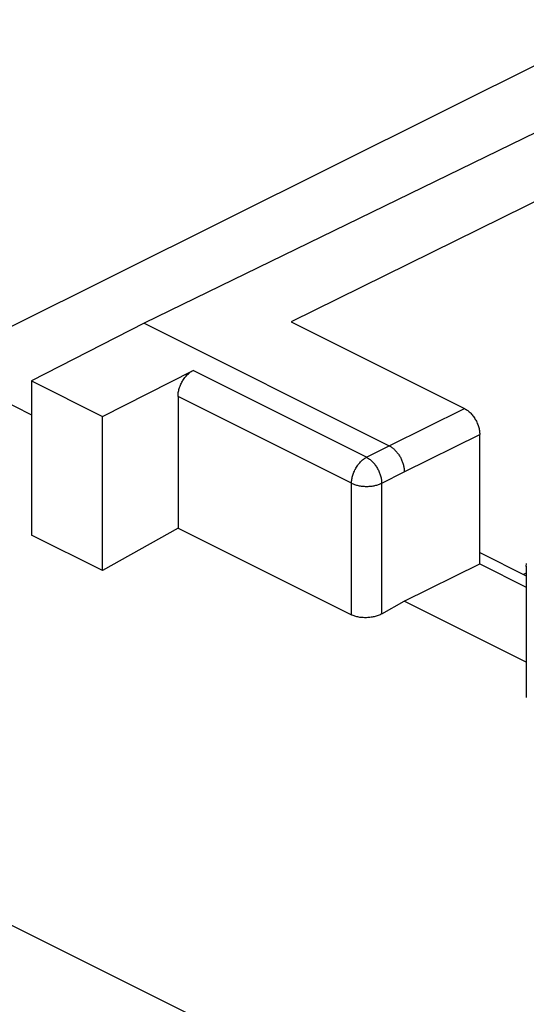
# Model space of a CAD drawing. Extents: x -23.7 to 23.7, y -29.3 to 29.3.
# Drawn here: x -14.5 to -9.7, y 12.2 to 21.4 of the extents above; entities that cross this region are included whole.
import ezdxf

# ---------------------------------------------------------------- set-up
doc = ezdxf.new("R2010")
doc.units = 0
doc.header["$LTSCALE"] = 16.335
doc.layers.get('0').update_dxf_attribs({"linetype": 'CONTINUOUS'})

msp = doc.modelspace()

# ---------------------------------------------------------------- linework, layer by layer
at = {"color": 7, "linetype": 'CONTINUOUS'}
for p, q in [((-14.5834, 18.5419), (-7.5311, 22.0587)), ((-7.9703, 21.1864), (-13.3065, 18.587)), ((-7.3294, 20.866), (-11.9277, 18.5996)), ((-13.3065, 18.587), (-14.361, 18.046)), ((-13.3065, 18.587), (-11.0084, 17.4379)), ((-11.9277, 18.5996), (-10.3013, 17.7865)), ((-15.2864, 18.1913), (-14.361, 17.7286)), ((-13.6954, 17.7132), (-12.8477, 18.1431)), ((-12.9116, 18.092), (-12.905, 18.0992)), ((-12.905, 18.0992), (-12.8982, 18.1061)), ((-12.8982, 18.1061), (-12.8912, 18.1126)), ((-12.8912, 18.1126), (-12.8842, 18.1188)), ((-12.8842, 18.1188), (-12.877, 18.1245)), ((-12.877, 18.1245), (-12.8698, 18.1298)), ((-12.8698, 18.1298), (-12.8625, 18.1347)), ((-12.8625, 18.1347), (-12.8551, 18.1391)), ((-12.8551, 18.1391), (-12.8477, 18.1431)), ((-14.361, 18.046), (-14.361, 16.5999)), ((-14.361, 18.046), (-13.6954, 17.7132)), ((-12.9695, 17.9953), (-12.9657, 18.005)), ((-12.9657, 18.005), (-12.9615, 18.0145)), ((-12.9615, 18.0145), (-12.957, 18.0239)), ((-12.957, 18.0239), (-12.9523, 18.0332)), ((-12.9523, 18.0332), (-12.9472, 18.0423)), ((-12.9472, 18.0423), (-12.9419, 18.0512)), ((-12.9419, 18.0512), (-12.9363, 18.0599)), ((-12.9363, 18.0599), (-12.9304, 18.0683)), ((-12.9304, 18.0683), (-12.9244, 18.0765)), ((-12.9244, 18.0765), (-12.9181, 18.0844)), ((-12.9181, 18.0844), (-12.9116, 18.092)), ((-12.9881, 17.9088), (-12.9876, 17.9181)), ((-12.9876, 17.9181), (-12.9866, 17.9275)), ((-12.9866, 17.9275), (-12.9853, 17.937)), ((-12.9853, 17.937), (-12.9835, 17.9467)), ((-12.9835, 17.9467), (-12.9815, 17.9564)), ((-12.9815, 17.9564), (-12.979, 17.9661)), ((-12.979, 17.9661), (-12.9762, 17.9759)), ((-12.9762, 17.9759), (-12.973, 17.9856)), ((-12.973, 17.9856), (-12.9695, 17.9953)), ((-12.9883, 17.8996), (-12.9881, 17.9088)), ((-12.9883, 17.8996), (-12.9883, 16.666)), ((-10.3013, 17.7865), (-10.2939, 17.7825)), ((-10.2939, 17.7825), (-10.2865, 17.7781)), ((-10.2865, 17.7781), (-10.2792, 17.7733)), ((-10.2792, 17.7733), (-10.2719, 17.768)), ((-10.2719, 17.768), (-10.2647, 17.7622)), ((-10.2647, 17.7622), (-10.2576, 17.7561)), ((-10.2576, 17.7561), (-10.2507, 17.7496)), ((-10.2507, 17.7496), (-10.2438, 17.7427)), ((-10.2438, 17.7427), (-10.2371, 17.7355)), ((-10.2371, 17.7355), (-10.2306, 17.7279)), ((-10.2306, 17.7279), (-10.2243, 17.72)), ((-13.6954, 16.2671), (-13.6954, 17.7132)), ((-10.2243, 17.72), (-10.2182, 17.7118)), ((-10.2182, 17.7118), (-10.2123, 17.7034)), ((-10.2123, 17.7034), (-10.2067, 17.6946)), ((-10.2067, 17.6946), (-10.2013, 17.6857)), ((-10.2013, 17.6857), (-10.1962, 17.6766)), ((-10.1962, 17.6766), (-10.1914, 17.6673)), ((-10.1914, 17.6673), (-10.1869, 17.6578)), ((-10.1869, 17.6578), (-10.1827, 17.6483)), ((-10.1827, 17.6483), (-10.1789, 17.6386)), ((-10.1789, 17.6386), (-10.1753, 17.6289)), ((-10.1753, 17.6289), (-10.1721, 17.6191)), ((-10.1721, 17.6191), (-10.1693, 17.6093)), ((-10.1693, 17.6093), (-10.1668, 17.5995)), ((-10.1668, 17.5995), (-10.1647, 17.5898)), ((-10.1647, 17.5898), (-10.163, 17.5801)), ((-10.163, 17.5801), (-10.1617, 17.5705)), ((-10.1617, 17.5705), (-10.1607, 17.5611)), ((-10.1607, 17.5611), (-10.1601, 17.5517)), ((-10.1601, 17.5517), (-10.1599, 17.5425)), ((-10.1599, 16.3306), (-10.1599, 17.5425)), ((-11.0084, 17.4379), (-11.0023, 17.4347)), ((-11.0023, 17.4347), (-10.9961, 17.4311)), ((-10.9961, 17.4311), (-10.99, 17.4272)), ((-10.99, 17.4272), (-10.9839, 17.423)), ((-10.9839, 17.423), (-10.9778, 17.4185)), ((-10.9778, 17.4185), (-10.9718, 17.4137)), ((-10.9718, 17.4137), (-10.9659, 17.4087)), ((-10.9659, 17.4087), (-10.9601, 17.4033)), ((-10.9601, 17.4033), (-10.9543, 17.3977)), ((-10.9543, 17.3977), (-10.9487, 17.3918)), ((-10.9487, 17.3918), (-10.9431, 17.3857)), ((-10.9431, 17.3857), (-10.9377, 17.3794)), ((-10.9377, 17.3794), (-10.9325, 17.3728)), ((-10.9325, 17.3728), (-10.9273, 17.3661)), ((-10.9273, 17.3661), (-10.9223, 17.3591)), ((-10.9223, 17.3591), (-10.9175, 17.352)), ((-10.9175, 17.352), (-10.9129, 17.3447)), ((-10.9129, 17.3447), (-10.9084, 17.3372)), ((-10.9084, 17.3372), (-10.9042, 17.3296)), ((-10.9042, 17.3296), (-10.9001, 17.3219)), ((-10.9001, 17.3219), (-10.8962, 17.3141)), ((-10.8962, 17.3141), (-10.8926, 17.3062)), ((-10.8926, 17.3062), (-10.8892, 17.2982)), ((-10.8892, 17.2982), (-10.886, 17.2901)), ((-10.886, 17.2901), (-10.883, 17.282)), ((-10.883, 17.282), (-10.8803, 17.2738)), ((-10.8803, 17.2738), (-10.8778, 17.2657)), ((-10.8778, 17.2657), (-10.8755, 17.2575)), ((-10.8755, 17.2575), (-10.8736, 17.2494)), ((-10.8736, 17.2494), (-10.8718, 17.2413)), ((-10.8718, 17.2413), (-10.8704, 17.2332)), ((-10.8704, 17.2332), (-10.8692, 17.2252)), ((-10.8692, 17.2252), (-10.8682, 17.2172)), ((-10.8682, 17.2172), (-10.8676, 17.2094)), ((-10.8676, 17.2094), (-10.8672, 17.2016)), ((-10.8672, 17.2016), (-10.867, 17.194)), ((-12.9883, 16.666), (-13.6954, 16.2671)), ((-12.9883, 16.666), (-11.362, 15.8528)), ((-13.6954, 16.2671), (-14.361, 16.5999)), ((-10.1599, 16.436), (-9.7235, 16.2178)), ((-10.867, 15.9816), (-10.1599, 16.3306)), ((-10.1599, 16.3306), (-9.7235, 16.1124)), ((-9.7235, 16.3086), (-9.7219, 16.3342)), ((-9.7235, 16.3086), (-9.7235, 15.0777)), ((-9.7235, 16.2426), (-9.7483, 16.2302)), ((-11.0791, 15.8619), (-10.867, 15.9816)), ((-9.7235, 15.4098), (-10.867, 15.9816)), ((-11.3544, 15.8492), (-11.362, 15.8528)), ((-11.3464, 15.8459), (-11.3544, 15.8492)), ((-11.3381, 15.8428), (-11.3464, 15.8459)), ((-11.3295, 15.8399), (-11.3381, 15.8428)), ((-11.3206, 15.8373), (-11.3295, 15.8399)), ((-11.3114, 15.8349), (-11.3206, 15.8373)), ((-11.302, 15.8328), (-11.3114, 15.8349)), ((-11.2923, 15.831), (-11.302, 15.8328)), ((-11.2824, 15.8294), (-11.2923, 15.831)), ((-11.2724, 15.8282), (-11.2824, 15.8294)), ((-11.2622, 15.8272), (-11.2724, 15.8282)), ((-11.2519, 15.8265), (-11.2622, 15.8272)), ((-11.2416, 15.8261), (-11.2519, 15.8265)), ((-11.2311, 15.826), (-11.2416, 15.8261)), ((-11.2206, 15.8262), (-11.2311, 15.826)), ((-11.2102, 15.8267), (-11.2206, 15.8262)), ((-11.1997, 15.8274), (-11.2102, 15.8267)), ((-11.1894, 15.8285), (-11.1997, 15.8274)), ((-11.1791, 15.8298), (-11.1894, 15.8285)), ((-11.1689, 15.8315), (-11.1791, 15.8298)), ((-11.1588, 15.8334), (-11.1689, 15.8315)), ((-11.149, 15.8356), (-11.1588, 15.8334)), ((-11.1393, 15.838), (-11.149, 15.8356)), ((-11.1298, 15.8407), (-11.1393, 15.838)), ((-11.1206, 15.8437), (-11.1298, 15.8407)), ((-11.1117, 15.8469), (-11.1206, 15.8437)), ((-11.103, 15.8503), (-11.1117, 15.8469)), ((-11.0947, 15.8539), (-11.103, 15.8503)), ((-11.0868, 15.8578), (-11.0947, 15.8539)), ((-11.0791, 15.8619), (-11.0868, 15.8578))]:
    msp.add_line(p, q, dxfattribs=at)
at = {"color": 9, "linetype": 'CONTINUOUS'}
for p, q in [((-11.2214, 17.3299), (-12.8477, 18.1431)), ((-11.362, 17.0864), (-12.9883, 17.8996)), ((-11.0084, 17.4379), (-10.3013, 17.7865)), ((-10.867, 17.194), (-10.1599, 17.5425)), ((-11.2214, 17.3299), (-11.0084, 17.4379)), ((-11.3041, 17.2552), (-11.298, 17.2634)), ((-11.298, 17.2634), (-11.2917, 17.2713)), ((-11.2917, 17.2713), (-11.2853, 17.2788)), ((-11.2853, 17.2788), (-11.2786, 17.2861)), ((-11.2786, 17.2861), (-11.2718, 17.293)), ((-11.2718, 17.293), (-11.2649, 17.2995)), ((-11.2649, 17.2995), (-11.2578, 17.3056)), ((-11.2578, 17.3056), (-11.2506, 17.3114)), ((-11.2506, 17.3114), (-11.2434, 17.3167)), ((-11.2434, 17.3167), (-11.2361, 17.3216)), ((-11.2361, 17.3216), (-11.2287, 17.326)), ((-11.2287, 17.326), (-11.2214, 17.3299)), ((-11.2214, 17.3299), (-11.2147, 17.3264)), ((-11.2147, 17.3264), (-11.2079, 17.3224)), ((-11.2079, 17.3224), (-11.2013, 17.3181)), ((-11.2013, 17.3181), (-11.1946, 17.3134)), ((-11.1946, 17.3134), (-11.188, 17.3084)), ((-11.188, 17.3084), (-11.1815, 17.303)), ((-11.1815, 17.303), (-11.1751, 17.2973)), ((-11.1751, 17.2973), (-11.1688, 17.2913)), ((-11.1688, 17.2913), (-11.1626, 17.285)), ((-11.1626, 17.285), (-11.1565, 17.2783)), ((-11.1565, 17.2783), (-11.1506, 17.2714)), ((-11.1506, 17.2714), (-11.1448, 17.2643)), ((-11.1448, 17.2643), (-11.1392, 17.2569)), ((-11.3498, 17.1627), (-11.3467, 17.1725)), ((-11.3467, 17.1725), (-11.3432, 17.1822)), ((-11.3432, 17.1822), (-11.3393, 17.1918)), ((-11.3393, 17.1918), (-11.3352, 17.2014)), ((-11.3352, 17.2014), (-11.3307, 17.2108)), ((-11.3307, 17.2108), (-11.3259, 17.2201)), ((-11.3259, 17.2201), (-11.3208, 17.2292)), ((-11.3208, 17.2292), (-11.3155, 17.2381)), ((-11.3155, 17.2381), (-11.3099, 17.2467)), ((-11.3099, 17.2467), (-11.3041, 17.2552)), ((-11.1392, 17.2569), (-11.1338, 17.2493)), ((-11.1338, 17.2493), (-11.1286, 17.2414)), ((-11.1286, 17.2414), (-11.1236, 17.2334)), ((-11.1236, 17.2334), (-11.1188, 17.2252)), ((-11.1188, 17.2252), (-11.1142, 17.2169)), ((-11.1142, 17.2169), (-11.1099, 17.2084)), ((-11.1099, 17.2084), (-11.1058, 17.1998)), ((-11.1058, 17.1998), (-11.102, 17.1911)), ((-11.102, 17.1911), (-11.0985, 17.1823)), ((-11.0985, 17.1823), (-11.0952, 17.1735)), ((-11.0952, 17.1735), (-11.0923, 17.1646)), ((-11.0791, 17.0864), (-10.867, 17.194)), ((-11.362, 17.0864), (-11.3618, 17.0956)), ((-11.362, 15.8528), (-11.362, 17.0864)), ((-11.362, 17.0864), (-11.3551, 17.0832)), ((-11.3618, 17.0956), (-11.3612, 17.1049)), ((-11.3612, 17.1049), (-11.3603, 17.1143)), ((-11.3603, 17.1143), (-11.3589, 17.1239)), ((-11.3589, 17.1239), (-11.3572, 17.1335)), ((-11.3572, 17.1335), (-11.3551, 17.1432)), ((-11.3551, 17.1432), (-11.3527, 17.153)), ((-11.3551, 17.0832), (-11.3479, 17.08)), ((-11.3527, 17.153), (-11.3498, 17.1627)), ((-11.3479, 17.08), (-11.3404, 17.0771)), ((-11.1007, 17.0771), (-11.0932, 17.0801)), ((-11.0932, 17.0801), (-11.086, 17.0832)), ((-11.0923, 17.1646), (-11.0896, 17.1557)), ((-11.0896, 17.1557), (-11.0872, 17.1468)), ((-11.0872, 17.1468), (-11.0851, 17.138)), ((-11.086, 17.0832), (-11.0791, 17.0864)), ((-11.0851, 17.138), (-11.0833, 17.1292)), ((-11.0833, 17.1292), (-11.0819, 17.1204)), ((-11.0819, 17.1204), (-11.0807, 17.1118)), ((-11.0807, 17.1118), (-11.0799, 17.1032)), ((-11.0799, 17.1032), (-11.0793, 17.0947)), ((-11.0793, 17.0947), (-11.0791, 17.0864)), ((-11.0791, 15.8619), (-11.0791, 17.0864)), ((-11.3404, 17.0771), (-11.3327, 17.0743)), ((-11.3327, 17.0743), (-11.3247, 17.0718)), ((-11.3247, 17.0718), (-11.3164, 17.0694)), ((-11.3164, 17.0694), (-11.3079, 17.0672)), ((-11.3079, 17.0672), (-11.2993, 17.0652)), ((-11.2993, 17.0652), (-11.2905, 17.0635)), ((-11.2905, 17.0635), (-11.2815, 17.0619)), ((-11.2815, 17.0619), (-11.2723, 17.0606)), ((-11.2723, 17.0606), (-11.2631, 17.0594)), ((-11.2631, 17.0594), (-11.2537, 17.0585)), ((-11.2537, 17.0585), (-11.2443, 17.0579)), ((-11.2443, 17.0579), (-11.2348, 17.0574)), ((-11.2348, 17.0574), (-11.2253, 17.0572)), ((-11.2253, 17.0572), (-11.2158, 17.0572)), ((-11.2158, 17.0572), (-11.2063, 17.0574)), ((-11.2063, 17.0574), (-11.1968, 17.0579)), ((-11.1968, 17.0579), (-11.1874, 17.0585)), ((-11.1874, 17.0585), (-11.178, 17.0594)), ((-11.178, 17.0594), (-11.1688, 17.0606)), ((-11.1688, 17.0606), (-11.1596, 17.0619)), ((-11.1596, 17.0619), (-11.1506, 17.0635)), ((-11.1506, 17.0635), (-11.1418, 17.0652)), ((-11.1418, 17.0652), (-11.1331, 17.0672)), ((-11.1331, 17.0672), (-11.1247, 17.0694)), ((-11.1247, 17.0694), (-11.1164, 17.0718)), ((-11.1164, 17.0718), (-11.1084, 17.0743)), ((-11.1084, 17.0743), (-11.1007, 17.0771)), ((-22.1946, 16.7668), (-7.2939, 9.3165)), ((-9.7235, 16.3062), (-9.7235, 16.3086))]:
    msp.add_line(p, q, dxfattribs=at)

doc.saveas('drawing.dxf')
